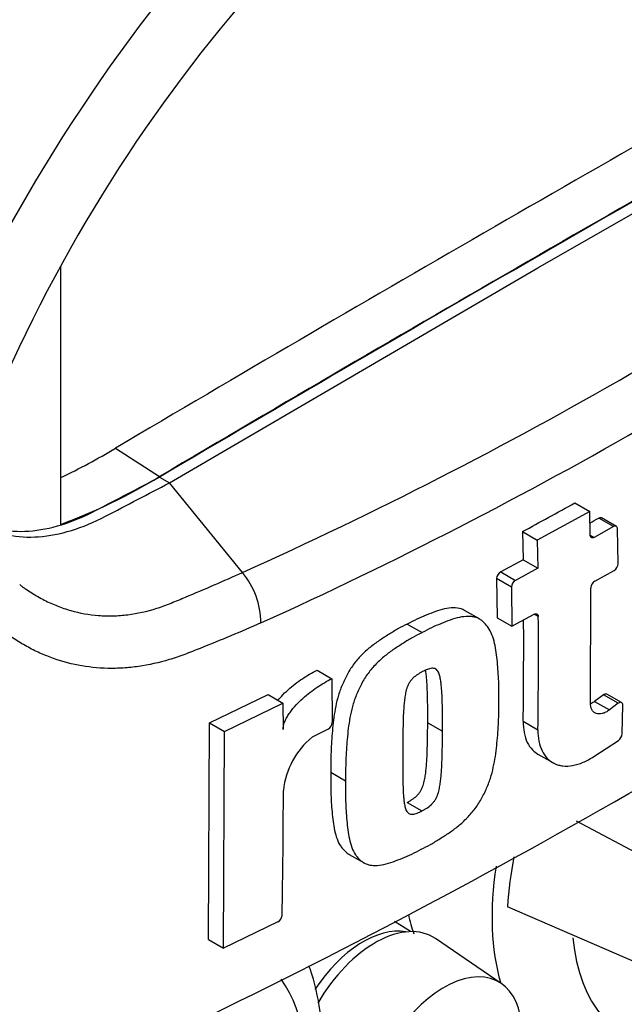
# Model space of a CAD drawing. Units: millimetres. Extents: x 0 to 594, y 0 to 420.
# Drawn here: x 426 to 429, y 353 to 359 of the extents above; entities that cross this region are included whole.
import ezdxf

# ---------------------------------------------------------------- set-up
doc = ezdxf.new("R2010")
doc.units = ezdxf.units.MM
doc.layers.add('PART4', color=7, linetype='Continuous')
doc.layers.add('TSH-1', color=7, linetype='Continuous')

# ---------------------------------------------------------------- blocks, each defined once
blk = doc.blocks.new('SE6')
at = {"layer": 'PART4', "color": 7, "linetype": 'Continuous'}
for p, q in [((428.901, 357.4), (431.1044, 358.6566)), ((426.0462, 357.41), (426.0462, 355.8632)), ((426.6976, 356.1123), (428.901, 357.4)), ((426.3738, 356.3192), (426.6387, 356.15)), ((426.6387, 356.1464), (426.6976, 356.1123)), ((427.1345, 355.5756), (426.6976, 356.1123)), ((429.1237, 355.9922), (429.2122, 355.9412)), ((429.2122, 355.9412), (428.8988, 355.7693)), ((429.2148, 355.7998), (429.2122, 355.9412)), ((429.355, 355.8501), (429.2393, 355.7856)), ((429.355, 355.8501), (429.2666, 355.9011)), ((429.3721, 355.8515), (429.2836, 355.9026)), ((428.8103, 355.8204), (428.8988, 355.7693)), ((428.8103, 355.8204), (428.8133, 355.6515)), ((429.2148, 355.7998), (429.2393, 355.7856)), ((429.3823, 355.6288), (429.3794, 355.836)), ((428.8988, 355.7693), (428.9017, 355.6004)), ((428.8133, 355.6515), (428.6796, 355.5794)), ((428.8133, 355.6515), (428.9017, 355.6004)), ((428.6796, 355.5794), (428.7681, 355.5284)), ((428.9017, 355.6004), (428.7681, 355.5284)), ((429.2426, 355.5237), (429.3586, 355.588)), ((428.7441, 355.4878), (428.6556, 355.5389)), ((428.6556, 355.5389), (428.6582, 355.3046)), ((428.7441, 355.4878), (428.7466, 355.2535)), ((429.2162, 354.7968), (429.2187, 355.4831)), ((428.5523, 355.2972), (428.4639, 355.3482)), ((428.7466, 355.2535), (428.8804, 355.3255)), ((428.9049, 355.3114), (428.8804, 355.3255)), ((428.121, 355.2666), (428.2095, 355.2155)), ((428.6582, 355.3046), (428.7466, 355.2535)), ((427.5805, 354.991), (427.6691, 354.9398)), ((427.6691, 354.9398), (427.6716, 354.6774)), ((426.9376, 354.6747), (427.2873, 354.8442)), ((427.2873, 354.8442), (427.376, 354.793)), ((429.294, 354.8435), (429.242, 354.8038)), ((429.3824, 354.7924), (429.294, 354.8435)), ((429.4035, 354.7969), (429.315, 354.8479)), ((427.0264, 354.6234), (427.376, 354.793)), ((427.376, 354.793), (427.3777, 354.6361)), ((429.242, 354.8038), (429.3304, 354.7528)), ((429.3824, 354.7924), (429.3304, 354.7528)), ((429.4064, 354.6093), (429.4101, 354.7818)), ((426.932, 353.3779), (426.9376, 354.6747)), ((426.9376, 354.6747), (427.0264, 354.6234)), ((428.2429, 354.6763), (428.3314, 354.6252)), ((428.8143, 354.6852), (428.9027, 354.6341)), ((427.0208, 353.3266), (427.0264, 354.6234)), ((427.6466, 354.6374), (427.5514, 354.5896)), ((429.2375, 354.4738), (429.3841, 354.5703)), ((428.9024, 354.4882), (428.9908, 354.4371)), ((427.6635, 354.3794), (427.752, 354.3282)), ((428.12, 354.1994), (428.2085, 354.1482)), ((429.7314, 353.7679), (429.1332, 354.0864)), ((427.7733, 353.8878), (427.862, 353.8366)), ((429.6114, 353.1883), (428.7207, 353.5748)), ((427.3454, 353.4835), (427.0208, 353.3266)), ((428.139, 353.4253), (428.0436, 353.486)), ((426.932, 353.3779), (427.0208, 353.3266)), ((428.6833, 353.1153), (428.2895, 353.3838))]:
    blk.add_line(p, q, dxfattribs=at)
for centre, radius, start, end in [((416.4614, 379.2794), 25.9959, 294.24075, 305.75925), ((415.9992, 380.0161), 27.1785, 294.44278, 305.54655), ((424.5346, 359.3572), 3.5513, 295.22015, 301.19076), ((424.8539, 359.0828), 3.4332, 290.32162, 301.3236), ((408.61, 390.5354), 41.8407, 295.71671, 304.28329), ((411.4034, 387.9319), 36.526, 298.461, 299.02175), ((410.297, 389.8147), 38.8584, 299.13081, 299.22047), ((429.3317, 355.631), 0.0507, 302.08548, 357.52839), ((426.7594, 355.2668), 0.4859, 0.78964, 39.46426), ((428.7053, 355.5368), 0.0498, 121.06448, 177.61753), ((428.7938, 355.4857), 0.0498, 121.0718, 177.61487), ((429.2694, 355.4806), 0.0507, 121.89574, 177.28095), ((395.3221, 355.1315), 33.4952, 359.23648, 0.27323), ((395.3045, 355.0805), 33.6012, 359.23888, 0.39373), ((427.6227, 354.6802), 0.0489, 299.16448, 356.78607), ((429.3534, 354.6138), 0.0532, 305.15705, 355.1389), ((427.8503, 354.2222), 0.4737, 129.13356, 174.06802), ((389.9933, 354.2852), 37.3859, 358.83164, 359.97853), ((431.1563, 353.4141), 2.441, 169.14094, 176.22445), ((427.3218, 353.5273), 0.0499, 298.31486, 354.85755)]:
    blk.add_arc(centre, radius, start, end, dxfattribs=at)
for centre, major_axis, start_param, end_param in [((428.4581, 356.2643), (-3.4148, -5.9146), 3.09871, 4.934322), ((428.901, 356.0086), (-3.0821, -5.3383), 2.852862, 5.009947), ((428.901, 356.0086), (-2.75, -4.7631), 2.81853, 5.045599), ((428.5769, 149.4635), (127.4612, 220.7693), 0.773176, 0.797621), ((428.8421, 149.3104), (127.4514, 220.7523), 0.773173, 0.797623), ((428.8421, 149.3104), (127.4492, 220.7485), 0.773173, 0.797623), ((429.9534, 354.2783), (0.9375, 1.6238), 2.165223, 2.637643), ((429.4019, 354.5967), (0.9239, 1.6002), -3.704728, -3.612171), ((427.8576, 352.8346), (0.3249, 0.5627), 0.199554, 1.469033), ((427.9287, 352.7936), (-0.3461, -0.5994), 3.098331, 4.704664), ((430.1974, 354.1374), (0.7709, 1.3353), 2.45413, 3.431672), ((428.3412, 352.5555), (-0.3282, -0.5685), 2.1781, 5.152833), ((426.4261, 351.9601), (-0.7709, -1.3353), 2.107518, 2.887162)]:
    blk.add_ellipse(centre, major_axis=major_axis, ratio=0.57735, start_param=start_param, end_param=end_param, dxfattribs=at)
for points, knots in [([(425.4033, 355.9524), (425.4391, 355.9327), (425.4749, 355.913), (425.5608, 355.8657), (425.6153, 355.8459), (425.7311, 355.8226), (425.7923, 355.819), (425.9193, 355.8282), (425.9852, 355.8408), (426.1192, 355.8819), (426.1874, 355.9103), (426.3833, 356.0128), (426.511, 356.0796), (426.6387, 356.1464)], [0.0565221, 0.0565221, 0.0565221, 0.0565221, 0.1586524, 0.1586524, 0.3019124, 0.3019124, 0.4451725, 0.4451725, 0.5884326, 0.5884326, 0.7316926, 0.7316926, 1, 1, 1, 1]), ([(427.2453, 355.2735), (427.1248, 355.2211), (427.0035, 355.1702), (426.8657, 355.1152), (426.8504, 355.1091), (426.8197, 355.097), (426.8043, 355.0908), (426.7582, 355.0734), (426.7274, 355.063), (426.6353, 355.0353), (426.574, 355.0216), (426.4819, 355.0084), (426.4512, 355.0052), (426.3897, 355.0014), (426.359, 355.0008), (426.2683, 355.0028), (426.2094, 355.0091), (426.0943, 355.0314), (426.0381, 355.0473), (425.9559, 355.0784), (425.9288, 355.09), (425.8757, 355.1153), (425.8497, 355.129), (425.7989, 355.1585), (425.774, 355.1742), (425.7376, 355.1994), (425.7255, 355.208), (425.7014, 355.2252), (425.6408, 355.2683), (425.5799, 355.3126), (425.433, 355.4212), (425.3343, 355.4967), (425.184, 355.6142), (425.1336, 355.6541), (425.057, 355.7149), (425.0312, 355.7353), (424.9789, 355.7763), (424.9525, 355.7971), (424.9107, 355.8274), (424.8964, 355.8374), (424.8667, 355.8571), (424.8514, 355.8669), (424.8206, 355.8877), (424.8053, 355.8987), (424.7759, 355.9227), (424.7619, 355.9355), (424.7347, 355.962), (424.7214, 355.9757), (424.7018, 355.9965), (424.6954, 356.0036), (424.6822, 356.0173), (424.6754, 356.024), (424.6543, 356.0433), (424.6396, 356.0557), (424.6098, 356.0803), (424.5946, 356.0926), (424.5795, 356.1051)], [0, 0, 0, 0, 0.125, 0.125, 0.140625, 0.140625, 0.15625, 0.15625, 0.1875, 0.1875, 0.25, 0.25, 0.28125, 0.28125, 0.3125, 0.3125, 0.375, 0.375, 0.4375, 0.4375, 0.46875, 0.46875, 0.5, 0.5, 0.53125, 0.53125, 0.546875, 0.546875, 0.5625, 0.625, 0.625, 0.75, 0.75, 0.8125, 0.8125, 0.84375, 0.84375, 0.875, 0.875, 0.890625, 0.890625, 0.90625, 0.90625, 0.921875, 0.921875, 0.9375, 0.9375, 0.953125, 0.953125, 0.960938, 0.960938, 0.96875, 0.96875, 0.984375, 0.984375, 1, 1, 1, 1]), ([(425.4028, 355.951), (425.4584, 355.9205), (425.514, 355.8899), (425.6198, 355.8317), (425.6743, 355.8119), (425.79, 355.7886), (425.8512, 355.785), (425.9783, 355.7941), (426.0441, 355.8068), (426.1781, 355.8479), (426.2463, 355.8763), (426.4422, 355.9787), (426.5699, 356.0455), (426.6976, 356.1123)], [0, 0, 0, 0, 0.158652, 0.158652, 0.301912, 0.301912, 0.445172, 0.445172, 0.588433, 0.588433, 0.731693, 0.731693, 1, 1, 1, 1]), ([(429.3794, 355.836), (429.3793, 355.8433), (429.3766, 355.8489), (429.3676, 355.8541), (429.3613, 355.8536), (429.355, 355.8501)], [0, 0, 0, 0, 0.5, 0.5, 1, 1, 1, 1]), ([(429.2393, 355.7856), (429.2329, 355.7821), (429.2267, 355.7816), (429.2176, 355.7868), (429.2149, 355.7925), (429.2148, 355.7998)], [0, 0, 0, 0, 0.5, 0.5, 1, 1, 1, 1]), ([(425.8014, 355.5029), (425.8028, 355.5019), (425.8043, 355.5007), (425.8072, 355.4985), (425.8117, 355.4952), (425.822, 355.4876), (425.8429, 355.4728), (425.861, 355.4608), (425.8978, 355.4376), (425.9228, 355.4234), (425.974, 355.3973), (426.0001, 355.3855), (426.0529, 355.3646), (426.0796, 355.3556), (426.1608, 355.3324), (426.2164, 355.3224), (426.302, 355.3159), (426.331, 355.3151), (426.3895, 355.3166), (426.4187, 355.3189), (426.506, 355.3298), (426.5639, 355.3427), (426.6504, 355.3702), (426.6791, 355.3808), (426.7367, 355.4042), (426.7654, 355.416), (426.9085, 355.4756), (427.0219, 355.525), (427.1345, 355.5756)], [0, 0, 0, 0, 0.003906, 0.003906, 0.007812, 0.015625, 0.03125, 0.0625, 0.0625, 0.125, 0.125, 0.1875, 0.1875, 0.25, 0.25, 0.375, 0.375, 0.4375, 0.4375, 0.5, 0.5, 0.625, 0.625, 0.6875, 0.6875, 0.75, 0.75, 1, 1, 1, 1]), ([(428.4641, 355.3481), (428.4576, 355.3519), (428.4508, 355.3547), (428.4289, 355.3616), (428.4126, 355.3636), (428.3787, 355.3635), (428.3612, 355.3613), (428.3255, 355.3536), (428.3071, 355.348), (428.2701, 355.3346), (428.2516, 355.327), (428.2144, 355.3122), (428.1958, 355.3046), (428.1585, 355.2869), (428.1398, 355.2767), (428.121, 355.2666)], [0.5949629, 0.5949629, 0.5949629, 0.5949629, 0.625, 0.625, 0.6875, 0.6875, 0.75, 0.75, 0.8125, 0.8125, 0.875, 0.875, 0.9375, 0.9375, 1, 1, 1, 1]), ([(428.8804, 355.3255), (428.8868, 355.329), (428.8931, 355.3295), (428.9022, 355.3242), (428.9049, 355.3186), (428.9049, 355.3114)], [0, 0, 0, 0, 0.5, 0.5, 1, 1, 1, 1]), ([(428.121, 355.2666), (428.1022, 355.2573), (428.0835, 355.2481), (428.0461, 355.2272), (428.0275, 355.2155), (427.9903, 355.1919), (427.9717, 355.1802), (427.9345, 355.1553), (427.9162, 355.1419), (427.8803, 355.1126), (427.8628, 355.0966), (427.8287, 355.0616), (427.8126, 355.043), (427.7904, 355.0129), (427.7832, 355.0025), (427.7701, 354.981), (427.7641, 354.97), (427.7528, 354.948), (427.7474, 354.937), (427.7368, 354.9148), (427.7317, 354.9036), (427.7223, 354.8811), (427.7181, 354.8696), (427.7105, 354.8469), (427.7072, 354.8356), (427.6981, 354.802), (427.6932, 354.7798), (427.6809, 354.7138), (427.6761, 354.6704), (427.6687, 354.5854), (427.6659, 354.5433), (427.6629, 354.4604), (427.6631, 354.4198), (427.6635, 354.3794)], [0, 0, 0, 0, 0.0625, 0.0625, 0.125, 0.125, 0.1875, 0.1875, 0.25, 0.25, 0.3125, 0.3125, 0.375, 0.375, 0.40625, 0.40625, 0.4375, 0.4375, 0.46875, 0.46875, 0.5, 0.5, 0.53125, 0.53125, 0.5625, 0.5625, 0.625, 0.625, 0.75, 0.75, 0.875, 0.875, 1, 1, 1, 1]), ([(428.668, 354.8023), (428.6687, 354.843), (428.6691, 354.8837), (428.6663, 354.9628), (428.6635, 355.0016), (428.656, 355.0781), (428.6512, 355.1158), (428.6388, 355.1691), (428.6338, 355.1864), (428.6214, 355.219), (428.6141, 355.2342), (428.6001, 355.2536), (428.595, 355.2596), (428.5842, 355.2711), (428.5787, 355.2766), (428.5672, 355.2869), (428.5612, 355.2917), (428.5482, 355.2997), (428.5412, 355.3029), (428.5263, 355.3078), (428.5184, 355.3096), (428.5022, 355.3119), (428.4938, 355.3124), (428.4683, 355.3125), (428.4505, 355.3103), (428.4141, 355.3026), (428.3957, 355.297), (428.3588, 355.2836), (428.3402, 355.276), (428.3031, 355.2612), (428.2846, 355.2536), (428.2472, 355.2359), (428.2284, 355.2257), (428.2095, 355.2155)], [0, 0, 0, 0, 0.125, 0.125, 0.25, 0.25, 0.375, 0.375, 0.4375, 0.4375, 0.5, 0.5, 0.53125, 0.53125, 0.5625, 0.5625, 0.59375, 0.59375, 0.625, 0.625, 0.65625, 0.65625, 0.6875, 0.6875, 0.75, 0.75, 0.8125, 0.8125, 0.875, 0.875, 0.9375, 0.9375, 1, 1, 1, 1]), ([(428.2095, 355.2155), (428.1908, 355.2062), (428.172, 355.197), (428.1346, 355.1761), (428.116, 355.1644), (428.0789, 355.1408), (428.0602, 355.1291), (428.0231, 355.1042), (428.0047, 355.0908), (427.9687, 355.0613), (427.9512, 355.0453), (427.9171, 355.0103), (427.901, 354.9917), (427.8788, 354.9616), (427.8716, 354.9511), (427.8585, 354.9296), (427.8526, 354.9187), (427.8412, 354.8967), (427.8358, 354.8856), (427.8252, 354.8634), (427.8201, 354.8522), (427.8108, 354.8297), (427.8065, 354.8182), (427.799, 354.7955), (427.7957, 354.7842), (427.7866, 354.7506), (427.7817, 354.7285), (427.7695, 354.6624), (427.7647, 354.6191), (427.7573, 354.5341), (427.7545, 354.4921), (427.7514, 354.4092), (427.7517, 354.3687), (427.752, 354.3282)], [0, 0, 0, 0, 0.0625, 0.0625, 0.125, 0.125, 0.1875, 0.1875, 0.25, 0.25, 0.3125, 0.3125, 0.375, 0.375, 0.40625, 0.40625, 0.4375, 0.4375, 0.46875, 0.46875, 0.5, 0.5, 0.53125, 0.53125, 0.5625, 0.5625, 0.625, 0.625, 0.75, 0.75, 0.875, 0.875, 1, 1, 1, 1]), ([(427.3464, 354.8101), (427.3531, 354.8182), (427.36, 354.8261), (427.38, 354.8477), (427.3935, 354.8608), (427.4349, 354.898), (427.4637, 354.9199), (427.5218, 354.959), (427.5511, 354.9762), (427.5805, 354.991)], [0.3071358, 0.3071358, 0.3071358, 0.3071358, 0.375, 0.375, 0.5, 0.5, 0.75, 0.75, 1, 1, 1, 1]), ([(428.212, 354.9819), (428.2073, 354.9795), (428.2025, 354.9768), (428.193, 354.9711), (428.1883, 354.9683), (428.1741, 354.9593), (428.1645, 354.9525), (428.1515, 354.9395), (428.1473, 354.9349), (428.1393, 354.9252), (428.1358, 354.9201), (428.1293, 354.9092), (428.1265, 354.9035), (428.1215, 354.8922), (428.1193, 354.8865), (428.1138, 354.8693), (428.1112, 354.8579), (428.107, 354.8358), (428.1055, 354.8249), (428.103, 354.8033), (428.102, 354.7926), (428.1001, 354.7712), (428.0993, 354.7606), (428.0973, 354.7288), (428.0966, 354.708), (428.0955, 354.6665), (428.095, 354.6458), (428.0939, 354.584), (428.0938, 354.5431), (428.0937, 354.5024)], [0, 0, 0, 0, 0.03125, 0.03125, 0.0625, 0.0625, 0.125, 0.125, 0.15625, 0.15625, 0.1875, 0.1875, 0.21875, 0.21875, 0.25, 0.25, 0.3125, 0.3125, 0.375, 0.375, 0.4375, 0.4375, 0.5, 0.5, 0.625, 0.625, 0.75, 0.75, 1, 1, 1, 1]), ([(428.3314, 354.6252), (428.3317, 354.6662), (428.3317, 354.7071), (428.3308, 354.7681), (428.3303, 354.7884), (428.329, 354.8288), (428.3283, 354.849), (428.3261, 354.8786), (428.3252, 354.8884), (428.3232, 354.9078), (428.3221, 354.9175), (428.3194, 354.9365), (428.3177, 354.9458), (428.3133, 354.9635), (428.3105, 354.9721), (428.3048, 354.9831), (428.3026, 354.9865), (428.2975, 354.9925), (428.2946, 354.9952), (428.2881, 354.9992), (428.2844, 355.0006), (428.2765, 355.0019), (428.2722, 355.0021), (428.2636, 355.0018), (428.2591, 355.001), (428.2497, 354.9982), (428.2451, 354.9966), (428.2357, 354.9928), (428.2309, 354.9907), (428.2215, 354.9866), (428.2168, 354.9844), (428.212, 354.9819)], [0, 0, 0, 0, 0.25, 0.25, 0.375, 0.375, 0.5, 0.5, 0.5625, 0.5625, 0.625, 0.625, 0.6875, 0.6875, 0.75, 0.75, 0.78125, 0.78125, 0.8125, 0.8125, 0.84375, 0.84375, 0.875, 0.875, 0.90625, 0.90625, 0.9375, 0.9375, 0.96875, 0.96875, 1, 1, 1, 1]), ([(428.2429, 354.6763), (428.2432, 354.7173), (428.2432, 354.7583), (428.2423, 354.8193), (428.2418, 354.8396), (428.2405, 354.88), (428.2398, 354.9002), (428.2376, 354.9299), (428.2367, 354.9396), (428.2347, 354.9591), (428.2336, 354.9688), (428.2317, 354.9821), (428.2311, 354.9859), (428.2304, 354.9897)], [0, 0, 0, 0, 0.25, 0.25, 0.375, 0.375, 0.5, 0.5, 0.5625, 0.5625, 0.625, 0.625, 0.6501879, 0.6501879, 0.6501879, 0.6501879]), ([(427.3777, 354.6361), (427.3776, 354.6442), (427.3787, 354.6526), (427.3829, 354.6701), (427.3861, 354.679), (427.3936, 354.6964), (427.3981, 354.7051), (427.408, 354.7219), (427.4133, 354.73), (427.4302, 354.7536), (427.4427, 354.7685), (427.4686, 354.7965), (427.4821, 354.8096), (427.5235, 354.8468), (427.5523, 354.8688), (427.6104, 354.9079), (427.6397, 354.925), (427.6691, 354.9398)], [0, 0, 0, 0, 0.0625, 0.0625, 0.125, 0.125, 0.1875, 0.1875, 0.25, 0.25, 0.375, 0.375, 0.5, 0.5, 0.75, 0.75, 1, 1, 1, 1]), ([(429.294, 354.8435), (429.3009, 354.8488), (429.3082, 354.8507), (429.314, 354.8485), (429.3146, 354.8482), (429.3151, 354.8479)], [0, 0, 0, 0, 0.5, 0.5, 0.5526772, 0.5526772, 0.5526772, 0.5526772]), ([(428.2041, 353.9187), (428.2228, 353.928), (428.2415, 353.9372), (428.2788, 353.9582), (428.2974, 353.9699), (428.3345, 353.9935), (428.3531, 354.0052), (428.3901, 354.0302), (428.4085, 354.0437), (428.4443, 354.0732), (428.4619, 354.0892), (428.496, 354.1242), (428.5122, 354.1428), (428.5347, 354.1727), (428.5419, 354.1832), (428.5552, 354.2045), (428.5613, 354.2154), (428.5729, 354.2372), (428.5785, 354.2482), (428.5893, 354.2702), (428.5945, 354.2813), (428.6042, 354.3037), (428.6086, 354.315), (428.6164, 354.3376), (428.6199, 354.3487), (428.6295, 354.382), (428.6347, 354.404), (428.6479, 354.4695), (428.6533, 354.5125), (428.6616, 354.5969), (428.6648, 354.6388), (428.6684, 354.7213), (428.6683, 354.7618), (428.668, 354.8023)], [0, 0, 0, 0, 0.0625, 0.0625, 0.125, 0.125, 0.1875, 0.1875, 0.25, 0.25, 0.3125, 0.3125, 0.375, 0.375, 0.40625, 0.40625, 0.4375, 0.4375, 0.46875, 0.46875, 0.5, 0.5, 0.53125, 0.53125, 0.5625, 0.5625, 0.625, 0.625, 0.75, 0.75, 0.875, 0.875, 1, 1, 1, 1]), ([(429.3304, 354.7528), (429.3233, 354.7473), (429.3162, 354.7428), (429.3019, 354.7354), (429.2947, 354.7326), (429.2741, 354.7272), (429.2611, 354.7275), (429.2449, 354.7337), (429.2399, 354.7368), (429.2314, 354.7447), (429.2277, 354.7494), (429.2189, 354.7663), (429.2159, 354.7805), (429.2162, 354.7968)], [0, 0, 0, 0, 0.125, 0.125, 0.25, 0.25, 0.5, 0.5, 0.625, 0.625, 0.75, 0.75, 1, 1, 1, 1]), ([(429.242, 354.8038), (429.2349, 354.7984), (429.2277, 354.7938), (429.2205, 354.7901), (429.2203, 354.79), (429.2202, 354.7899)], [0, 0, 0, 0, 0.125, 0.125, 0.1275465, 0.1275465, 0.1275465, 0.1275465]), ([(429.4101, 354.7818), (429.4103, 354.7897), (429.4071, 354.7956), (429.3967, 354.7997), (429.3894, 354.7978), (429.3824, 354.7924)], [0, 0, 0, 0, 0.5, 0.5, 1, 1, 1, 1]), ([(428.12, 354.1994), (428.1248, 354.2018), (428.1295, 354.2045), (428.139, 354.2102), (428.1438, 354.213), (428.158, 354.222), (428.1676, 354.2288), (428.1806, 354.2417), (428.1849, 354.2463), (428.1929, 354.2559), (428.1966, 354.261), (428.2032, 354.2718), (428.2061, 354.2775), (428.2112, 354.2887), (428.2135, 354.2944), (428.2193, 354.3114), (428.2221, 354.3226), (428.2266, 354.3446), (428.2283, 354.3554), (428.2312, 354.3768), (428.2323, 354.3874), (428.2345, 354.4085), (428.2355, 354.4191), (428.2379, 354.4506), (428.2388, 354.4713), (428.2404, 354.5125), (428.241, 354.5331), (428.2425, 354.5947), (428.2428, 354.6355), (428.2429, 354.6763)], [0, 0, 0, 0, 0.03125, 0.03125, 0.0625, 0.0625, 0.125, 0.125, 0.15625, 0.15625, 0.1875, 0.1875, 0.21875, 0.21875, 0.25, 0.25, 0.3125, 0.3125, 0.375, 0.375, 0.4375, 0.4375, 0.5, 0.5, 0.625, 0.625, 0.75, 0.75, 1, 1, 1, 1]), ([(428.8143, 354.6852), (428.814, 354.6607), (428.8159, 354.6379), (428.8242, 354.5954), (428.8306, 354.5757), (428.8474, 354.5412), (428.8577, 354.5261), (428.8799, 354.5033), (428.8906, 354.495), (428.9022, 354.4883)], [0, 0, 0, 0, 0.125, 0.125, 0.25, 0.25, 0.375, 0.375, 0.4725439, 0.4725439, 0.4725439, 0.4725439]), ([(428.2085, 354.1482), (428.2133, 354.1507), (428.2181, 354.1534), (428.2276, 354.1591), (428.2323, 354.1619), (428.2465, 354.1709), (428.2561, 354.1776), (428.2691, 354.1906), (428.2734, 354.1951), (428.2815, 354.2048), (428.2851, 354.2099), (428.2917, 354.2207), (428.2946, 354.2263), (428.2998, 354.2376), (428.302, 354.2432), (428.3078, 354.2603), (428.3106, 354.2715), (428.3151, 354.2935), (428.3168, 354.3043), (428.3197, 354.3257), (428.3208, 354.3363), (428.323, 354.3574), (428.324, 354.368), (428.3264, 354.3995), (428.3273, 354.4202), (428.3289, 354.4614), (428.3295, 354.482), (428.331, 354.5436), (428.3313, 354.5844), (428.3314, 354.6252)], [0, 0, 0, 0, 0.03125, 0.03125, 0.0625, 0.0625, 0.125, 0.125, 0.15625, 0.15625, 0.1875, 0.1875, 0.21875, 0.21875, 0.25, 0.25, 0.3125, 0.3125, 0.375, 0.375, 0.4375, 0.4375, 0.5, 0.5, 0.625, 0.625, 0.75, 0.75, 1, 1, 1, 1]), ([(428.9027, 354.6341), (428.9024, 354.6097), (428.9043, 354.5869), (428.9126, 354.5444), (428.919, 354.5247), (428.9358, 354.4901), (428.9462, 354.4751), (428.971, 354.4495), (428.9851, 354.4394), (429.0085, 354.4282), (429.0167, 354.4251), (429.0339, 354.4203), (429.043, 354.4186), (429.0706, 354.4156), (429.0899, 354.4164), (429.1204, 354.4218), (429.1309, 354.4244), (429.1519, 354.4307), (429.1625, 354.4346), (429.1944, 354.4481), (429.2158, 354.4596), (429.2375, 354.4738)], [0, 0, 0, 0, 0.125, 0.125, 0.25, 0.25, 0.375, 0.375, 0.5, 0.5, 0.5625, 0.5625, 0.625, 0.625, 0.75, 0.75, 0.8125, 0.8125, 0.875, 0.875, 1, 1, 1, 1]), ([(428.0937, 354.5024), (428.0934, 354.4614), (428.0933, 354.4205), (428.0938, 354.3597), (428.0941, 354.3396), (428.0949, 354.2994), (428.0954, 354.2794), (428.0972, 354.25), (428.098, 354.2403), (428.0997, 354.2211), (428.1006, 354.2115), (428.103, 354.1927), (428.1045, 354.1835), (428.1086, 354.1659), (428.1111, 354.1575), (428.1166, 354.1466), (428.1187, 354.1432), (428.1236, 354.1373), (428.1265, 354.1347), (428.1329, 354.1307), (428.1364, 354.1294), (428.1443, 354.1281), (428.1485, 354.1279), (428.1571, 354.1283), (428.1616, 354.1292), (428.1709, 354.1319), (428.1755, 354.1336), (428.1849, 354.1373), (428.1896, 354.1394), (428.199, 354.1435), (428.2038, 354.1458), (428.2085, 354.1482)], [0, 0, 0, 0, 0.25, 0.25, 0.375, 0.375, 0.5, 0.5, 0.5625, 0.5625, 0.625, 0.625, 0.6875, 0.6875, 0.75, 0.75, 0.78125, 0.78125, 0.8125, 0.8125, 0.84375, 0.84375, 0.875, 0.875, 0.90625, 0.90625, 0.9375, 0.9375, 0.96875, 0.96875, 1, 1, 1, 1]), ([(427.6635, 354.3794), (427.6628, 354.3386), (427.6622, 354.2979), (427.6646, 354.2188), (427.6671, 354.1801), (427.6737, 354.1038), (427.6781, 354.0663), (427.6897, 354.0133), (427.6945, 353.9963), (427.7061, 353.9645), (427.7131, 353.9497), (427.7267, 353.9305), (427.7317, 353.9246), (427.7423, 353.9133), (427.7477, 353.9079), (427.7589, 353.8977), (427.7648, 353.893), (427.7719, 353.8886), (427.7726, 353.8882), (427.7733, 353.8878)], [0, 0, 0, 0, 0.125, 0.125, 0.25, 0.25, 0.375, 0.375, 0.4375, 0.4375, 0.5, 0.5, 0.53125, 0.53125, 0.5625, 0.5625, 0.59375, 0.59375, 0.5970889, 0.5970889, 0.5970889, 0.5970889]), ([(427.752, 354.3282), (427.7514, 354.2875), (427.7508, 354.2469), (427.7531, 354.168), (427.7556, 354.1294), (427.7622, 354.0534), (427.7665, 354.016), (427.778, 353.9633), (427.7828, 353.9461), (427.7945, 353.9138), (427.8015, 353.8988), (427.8151, 353.8796), (427.8201, 353.8737), (427.8306, 353.8624), (427.836, 353.857), (427.8472, 353.8468), (427.8531, 353.842), (427.8659, 353.8342), (427.8728, 353.831), (427.8875, 353.8262), (427.8954, 353.8245), (427.9115, 353.8223), (427.9198, 353.8218), (427.9452, 353.8218), (427.963, 353.8239), (427.9994, 353.8317), (428.0178, 353.8373), (428.0548, 353.8507), (428.0734, 353.8582), (428.1105, 353.873), (428.1291, 353.8806), (428.1664, 353.8983), (428.1853, 353.9085), (428.2041, 353.9187)], [0, 0, 0, 0, 0.125, 0.125, 0.25, 0.25, 0.375, 0.375, 0.4375, 0.4375, 0.5, 0.5, 0.53125, 0.53125, 0.5625, 0.5625, 0.59375, 0.59375, 0.625, 0.625, 0.65625, 0.65625, 0.6875, 0.6875, 0.75, 0.75, 0.8125, 0.8125, 0.875, 0.875, 0.9375, 0.9375, 1, 1, 1, 1]), ([(427.5397, 352.1815), (427.5579, 352.251), (427.594, 352.4175), (427.6204, 352.6769), (427.6069, 352.9512), (427.5658, 353.1275), (427.535, 353.214), (427.5328, 353.2199)], [0.3614148, 0.3614148, 0.3614148, 0.3614148, 0.4290674, 0.5242574, 0.6205267, 0.7172478, 0.7243302, 0.7243302, 0.7243302, 0.7243302])]:
    blk.add_open_spline(points, degree=3, knots=knots, dxfattribs=at)
blk.add_open_spline([(429.2666, 355.9011), (429.2729, 355.9047), (429.2791, 355.9052), (429.2836, 355.9026)], degree=3, dxfattribs=at)

msp = doc.modelspace()

# ---------------------------------------------------------------- block references
at = {"layer": 'TSH-1'}
msp.add_blockref('SE6', (0, 0), dxfattribs=at)

doc.saveas('drawing.dxf')
